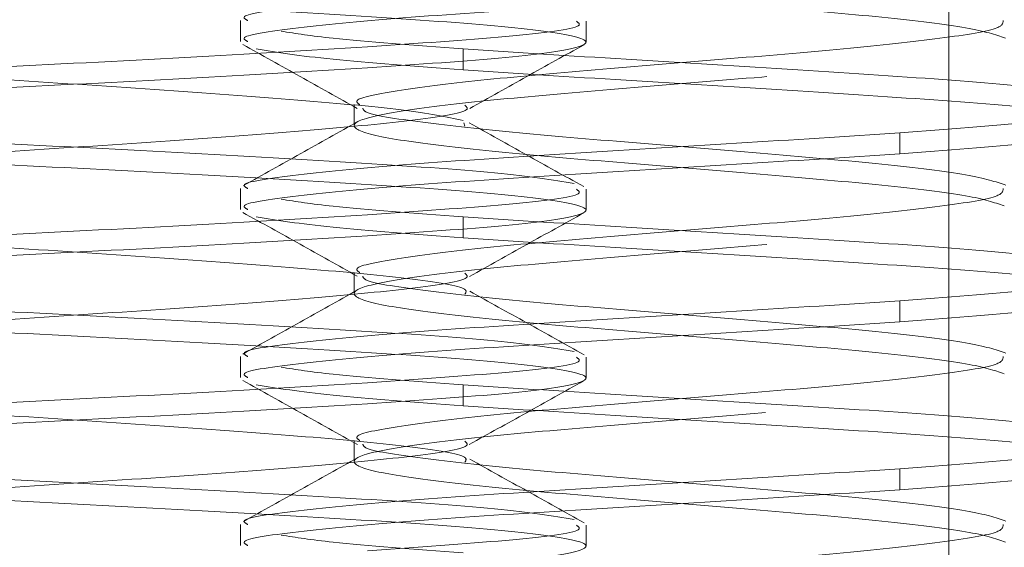
# Model space of a CAD drawing. Units: inches. Extents: x -0.3 to 21.2, y -0.2 to 16.5.
# Drawn here: x 8.5 to 8.6, y 10.1 to 10.1 of the extents above; entities that cross this region are included whole.
import ezdxf

# ---------------------------------------------------------------- set-up
doc = ezdxf.new("R2010")
doc.units = ezdxf.units.IN
doc.header["$LTSCALE"] = 2
doc.header["$MEASUREMENT"] = 0
doc.header["$PDSIZE"] = -1
doc.linetypes.add('HIDDEN', pattern=[0.07500000000000001, 0.05, -0.025])
doc.linetypes.add('PHANTOM', pattern=[0.49999999999999994, 0.25, -0.05, 0.05, -0.05, 0.05, -0.05])
doc.layers.add('DIMENSIONS', color=1, linetype='Continuous')
doc.layers.add('DRAWING', color=7, linetype='Continuous', lineweight=15)
doc.dimstyles.get("Standard").update_dxf_attribs({"dimtxt": 0.18, "dimasz": 0.18, "dimexe": 0.18, "dimexo": 0.0625, "dimgap": 0.09, "dimtad": 0, "dimtih": 1, "dimtoh": 1, "dimdec": 4, "dimzin": 0, "dimdsep": 46, "dimtxsty": 'Standard', "dimcen": 0.09, "dimadec": 0, "dimazin": 0, "dimtfac": 1, "dimtdec": 4, "dimtofl": 0, "dimtmove": 0, "dimatfit": 3, "dimfxl": 1, "dimtolj": 1, "dimtzin": 0, "dimarcsym": 0})

# ---------------------------------------------------------------- blocks, each defined once
blk = doc.blocks.new('*D11')
at = {"layer": 'Defpoints', "color": 0, "transparency": 16777216}
for p in [(8.730895404839615, 11.09697554897861), (3.965955793516483, 9.869203711209563), (8.730895404839615, 9.869203711209565)]:
    blk.add_point(p, dxfattribs=at)
at = {"layer": 'DIMENSIONS', "color": 0, "lineweight": -2, "transparency": 16777216}
for p, q in [((3.965955793516483, 9.931703711209563), (3.965955793516483, 11.2769755489786)), ((8.730895404839615, 9.931703711209565), (8.730895404839615, 11.2769755489786)), ((4.145955793516483, 11.09697554897861), (6.081126425065642, 11.09697554897861)), ((8.550895404839615, 11.09697554897861), (6.561126425065643, 11.09697554897861))]:
    blk.add_line(p, q, dxfattribs=at)
at = {"layer": 'DIMENSIONS', "color": 0, "transparency": 16777216}
for points in [[(4.145955793516483, 11.1269755489786), (4.145955793516483, 11.06697554897861), (3.965955793516483, 11.09697554897861)], [(8.550895404839615, 11.1269755489786), (8.550895404839615, 11.06697554897861), (8.730895404839615, 11.09697554897861)]]:
    blk.add_solid(points, dxfattribs=at)
at = {"layer": 'DIMENSIONS', "color": 0, "transparency": 16777216, "insert": (6.321126425065643, 11.09697554897861), "char_height": 0.15, "attachment_point": 5}
blk.add_mtext('\\A1;9.5', dxfattribs=at)
blk = doc.blocks.new('*D17')
at = {"layer": 'Defpoints', "color": 0, "transparency": 16777216}
for p in [(9.283425599178052, 15.0290230439528), (9.283425599178045, 12.6240230439528), (10.42769727966642, 12.6240230439528), (9.473425599178046, 4.125352751397283), (3.22342559917805, 4.062852751397283), (9.473425599178046, 3.336073741062901)]:
    blk.add_point(p, dxfattribs=at)
at = {"layer": 'DIMENSIONS', "color": 0, "lineweight": -2, "transparency": 16777216}
for p, q in [((9.345925599178052, 15.0290230439528), (10.60769727966642, 15.0290230439528)), ((10.42769727966642, 14.8490230439528), (10.42769727966642, 13.99152306590326)), ((10.42769727966642, 12.8040230439528), (10.42769727966642, 13.66152306590326)), ((9.345925599178045, 12.6240230439528), (10.60769727966642, 12.6240230439528)), ((9.473425599178046, 4.062852751397283), (9.473425599178046, 3.156073741062901)), ((3.22342559917805, 4.000352751397283), (3.22342559917805, 3.156073741062901)), ((3.40342559917805, 3.336073741062901), (6.055072421954685, 3.336073741062901)), ((9.293425599178047, 3.336073741062901), (6.635072421954685, 3.336073741062901))]:
    blk.add_line(p, q, dxfattribs=at)
at = {"layer": 'DIMENSIONS', "color": 0, "transparency": 16777216}
for points in [[(10.39769727966642, 14.8490230439528), (10.45769727966642, 14.8490230439528), (10.42769727966642, 15.0290230439528)], [(10.39769727966642, 12.8040230439528), (10.45769727966642, 12.8040230439528), (10.42769727966642, 12.6240230439528)], [(3.40342559917805, 3.3660737410629), (3.40342559917805, 3.306073741062901), (3.22342559917805, 3.336073741062901)], [(9.293425599178047, 3.3660737410629), (9.293425599178047, 3.306073741062901), (9.473425599178046, 3.336073741062901)]]:
    blk.add_solid(points, dxfattribs=at)
at = {"layer": 'DIMENSIONS', "color": 0, "transparency": 16777216, "char_height": 0.15, "attachment_point": 5}
for s, insert in [('\\A1;4.8', (10.42769727966641, 13.82652306590326)), ('\\A1;12.5', (6.345072421954685, 3.336073741062901))]:
    blk.add_mtext(s, dxfattribs=dict(at, insert=insert))

msp = doc.modelspace()

# ---------------------------------------------------------------- linework, layer by layer
at = {"layer": 'DRAWING', "linetype": 'PHANTOM', "lineweight": 0}
msp.add_line((8.554675599178047, 10.41834392123611), (8.554675599178047, 10.05180724053004), dxfattribs=at)
at = {"layer": 'DRAWING', "linetype": 'HIDDEN', "lineweight": 0}
for p, q in [((8.554675599178047, 10.41834392123611), (8.554675599178047, 10.05180724053004)), ((8.554675599178047, 10.41572924895368), (8.554675599178047, 10.05180724053004)), ((8.488788484159748, 10.13434957682722), (8.488788484159748, 10.13239645182722)), ((8.52092559917805, 10.13234420493018), (8.52092559917805, 10.13429732993018)), ((8.509478057722632, 10.12977804016461), (8.509478057722632, 10.13173116516461)), ((8.499359076475791, 10.12653707682722), (8.499359076475791, 10.12458395182722)), ((8.50965298946128, 10.12453059615309), (8.509562007037019, 10.12484475071462)), ((8.550098910596873, 10.12391866516461), (8.550098910596873, 10.12196554016461)), ((8.488788484159748, 10.11872457682722), (8.488788484159748, 10.11677145182722)), ((8.52092559917805, 10.11671920493018), (8.52092559917805, 10.11867232993018)), ((8.509478057722632, 10.11415304016461), (8.509478057722632, 10.11610616516462)), ((8.499359076475791, 10.11091207682722), (8.499359076475791, 10.10895895182722)), ((8.550098910596873, 10.10829366516461), (8.550098910596873, 10.10634054016461)), ((8.488788484159748, 10.10309957682722), (8.488788484159748, 10.10114645182722)), ((8.52092559917805, 10.10109420493018), (8.52092559917805, 10.10304732993018)), ((8.509478057722632, 10.09852804016461), (8.509478057722632, 10.10048116516461)), ((8.499359076475791, 10.09528707682721), (8.499359076475791, 10.09333395182721)), ((8.550098910596873, 10.09266866516462), (8.550098910596873, 10.09071554016461)), ((8.488788484159748, 10.08747457682721), (8.488788484159748, 10.08552145182721)), ((8.52092559917805, 10.08546920493018), (8.52092559917805, 10.08742232993018))]:
    msp.add_line(p, q, dxfattribs=at)
for points, knots in [([(8.55992996477476, 10.13272029557385), (8.558987883468014, 10.1330416271041), (8.557091438635858, 10.13368847946769), (8.548868666802342, 10.13466085266461), (8.538045450911056, 10.13563741516461), (8.525874146031747, 10.13661397766461), (8.514323159058904, 10.13759054016462), (8.505120086648702, 10.13856710266461), (8.499674322691718, 10.13954366516462), (8.498812633616154, 10.14052022766461), (8.502667101303437, 10.14149679016461), (8.510649629633754, 10.14247335266461), (8.521549206920668, 10.14344991516462), (8.533690736122274, 10.14442647766461), (8.545284464410315, 10.14540304016462), (8.554346347237406, 10.14637960266461), (8.55968005853012, 10.14725240655215), (8.559701839311003, 10.14779968960635), (8.559710665007877, 10.14802145182722)], [0, 0, 0, 0, 0.06300142125230972, 0.1268242124080135, 0.1906470035637686, 0.2544697947194953, 0.3182925858752093, 0.3821153770309597, 0.4459381681866581, 0.5097609593424123, 0.5735837504981104, 0.6374065416538751, 0.7012293328095968, 0.7650521239653326, 0.8288749151210757, 0.892697706276789, 0.9565204974325234, 0.9999999999999999, 0.9999999999999999, 0.9999999999999999, 0.9999999999999999]), ([(8.437197634442768, 10.13429423761906), (8.437089707813342, 10.13447440410297), (8.436786781727925, 10.13498009142021), (8.442508553131347, 10.13581129957078), (8.452950816525679, 10.13678786207078), (8.466780360332102, 10.13776442457078), (8.48152778100129, 10.13874098707078), (8.495146739625866, 10.13971754957078), (8.505132565266145, 10.14069411207078), (8.51030492968475, 10.1414884595536), (8.509807417760825, 10.14195728620309), (8.509655343742878, 10.14210059201924)], [0, 0, 0, 0, 0.0692383952882144, 0.1943368022958467, 0.3194352093034931, 0.4445336163111278, 0.5696320233187722, 0.6947304303264066, 0.8198288373340524, 0.9449272443417004, 1, 1, 1, 1]), ([(8.489471911865117, 10.13434957682722), (8.4892805410514, 10.13445333543968), (8.488488784541723, 10.13488261488548), (8.49352219959264, 10.13563741516461), (8.503937236795615, 10.13661397766461), (8.518666181987939, 10.13759054016462), (8.535193658103964, 10.13856710266461), (8.545130493099236, 10.13921814433128), (8.550098910596873, 10.13954366516462)], [0, 0, 0, 0, 0.05992886858627427, 0.247943094868999, 0.4359573211517485, 0.6239715474344615, 0.8119857737172306, 1, 1, 1, 1]), ([(8.500585295815746, 10.12995192398302), (8.505277419421212, 10.13027744501011), (8.514661663692088, 10.13092848686033), (8.521352666521338, 10.13190504957255), (8.521042550684065, 10.13288161207018), (8.513409349554045, 10.13385817457142), (8.499688984907586, 10.13483473706883), (8.482044095753892, 10.13581129947189), (8.4627917773538, 10.13678786173412), (8.451774527523959, 10.13743890323068), (8.446265902540361, 10.13776442398302)], [0, 0, 0, 0, 0.1250000783242288, 0.2500000783242227, 0.3750000783242279, 0.5000000783242282, 0.6250000783242293, 0.7500000783242347, 0.8750000376037004, 1, 1, 1, 1]), ([(8.489471911865117, 10.13239645182722), (8.4892805410514, 10.13250021043968), (8.488488784541715, 10.13292948988548), (8.49352219959264, 10.13368429016462), (8.503937236795608, 10.13466085266461), (8.518666181987939, 10.13563741516462), (8.535193658103964, 10.13661397766461), (8.545130493099236, 10.13726501933128), (8.550098910596873, 10.13759054016461)], [0, 0, 0, 0, 0.05992886858626096, 0.247943094869, 0.4359573211517654, 0.6239715474344665, 0.8119857737172329, 1, 1, 1, 1]), ([(8.499866303311627, 10.12653707682722), (8.499724242662225, 10.12664083543968), (8.499136496590872, 10.12707011488548), (8.502874601612604, 10.12782491516462), (8.510594030081727, 10.12880147766461), (8.52156410481961, 10.12977804016461), (8.533686744078523, 10.13075460266461), (8.545285534686371, 10.13173116516461), (8.554346058176954, 10.13270772766461), (8.559680104649786, 10.13358053155215), (8.55970185261009, 10.13412781460635), (8.559710665007877, 10.13434957682722)], [0, 0, 0, 0, 0.03984330718684728, 0.1648433071867676, 0.2898433071868153, 0.4148433071867852, 0.5398433071867655, 0.6648433071867891, 0.7898433071867365, 0.9148433071867313, 1, 1, 1, 1]), ([(8.500585295815746, 10.13190504898302), (8.505198635057326, 10.13223057001007), (8.514425310649798, 10.1328816118602), (8.520853937453232, 10.1336790388579), (8.520219139130575, 10.13415094481053), (8.520022224834634, 10.13429732993018)], [0, 0, 0, 0, 0.4082142204952121, 0.8164281852060393, 1, 1, 1, 1]), ([(8.509478057722632, 10.13173116516461), (8.504960434863264, 10.13205668599795), (8.49737888317442, 10.13260298060919), (8.49393555331011, 10.13314927522044), (8.492544002071838, 10.13337004899835)], [0, 0, 0, 0, 0.5958704820308225, 1, 1, 1, 1]), ([(8.488988728436297, 10.1321397740718), (8.490766366666193, 10.13114797085398), (8.49431832285665, 10.12916621690651), (8.497869247346806, 10.12717922687775), (8.49964304993943, 10.12618666055472)], [0, 0, 0, 0, 0.5004673860185305, 1, 1, 1, 1]), ([(8.559810270585686, 10.11712641240081), (8.5588942325805, 10.11743737165541), (8.557019260404985, 10.11807385174335), (8.54886442431497, 10.11903585266461), (8.538046587682118, 10.12001241516461), (8.525873841434858, 10.12098897766461), (8.514323240675395, 10.12196554016462), (8.505120064779625, 10.12294210266461), (8.49967432855152, 10.12391866516462), (8.498812632046025, 10.12489522766461), (8.50266710172415, 10.12587179016462), (8.510649629521026, 10.12684835266461), (8.521549206950873, 10.12782491516462), (8.533690736114181, 10.12880147766461), (8.54528446441249, 10.12977804016461), (8.554346347236823, 10.13075460266461), (8.559680058530219, 10.13162740655215), (8.559701839311032, 10.13217468960635), (8.559710665007877, 10.13239645182722)], [0, 0, 0, 0, 0.06109203373714295, 0.1250448810566249, 0.1889977283761544, 0.2529505756956574, 0.3169034230151473, 0.3808562703346742, 0.4448091176541489, 0.5087619649736793, 0.5727148122931537, 0.6366676596126931, 0.7006205069321925, 0.7645733542516977, 0.8285262015712246, 0.8924790488907128, 0.9564318962102255, 0.9999999999999999, 0.9999999999999999, 0.9999999999999999, 0.9999999999999999]), ([(8.51010003920689, 10.1261867392916), (8.511870431803615, 10.12717437693282), (8.515413208974266, 10.12915076346691), (8.51895732042344, 10.13112403457752), (8.520730372511736, 10.1321112248828)], [0, 0, 0, 0, 0.4997188678391535, 1, 1, 1, 1]), ([(8.446265902540361, 10.12409254898302), (8.441573778934895, 10.12441807001011), (8.432189534664012, 10.12506911186033), (8.425498531834762, 10.12604567457255), (8.425808647672042, 10.12702223707018), (8.433441848802055, 10.12799879957142), (8.447162213448514, 10.12897536206883), (8.464807102602208, 10.12995192447189), (8.4840594210023, 10.13092848673412), (8.495076670832148, 10.13157952823068), (8.500585295815746, 10.13190504898302)], [0, 0, 0, 0, 0.1250000783242296, 0.2500000783242289, 0.3750000783242303, 0.5000000783242254, 0.6250000783242289, 0.7500000783242394, 0.8750000376037014, 1, 1, 1, 1]), ([(8.426828973521467, 10.12453170493018), (8.426691797513662, 10.1247108406437), (8.426305348775728, 10.12521549719052), (8.433656055079695, 10.1260456745713), (8.447104836766385, 10.12702223706886), (8.464822403045197, 10.12799879947188), (8.48405559589196, 10.12897536173412), (8.495075395795354, 10.12962640323068), (8.500585295815746, 10.12995192398302)], [0, 0, 0, 0, 0.0991486022530005, 0.279318904381117, 0.459489206509236, 0.6396595086373764, 0.8198297520724399, 1, 1, 1, 1]), ([(8.567032966247666, 10.12555754899835), (8.56655587636154, 10.12566229605377), (8.564596141481914, 10.12609256394253), (8.555303329707975, 10.12684835266461), (8.541000493482478, 10.12782491516462), (8.52436088342781, 10.12880147766461), (8.51443899962436, 10.12945251933128), (8.509478057722632, 10.12977804016461)], [0, 0, 0, 0, 0.07445606539274659, 0.3058420490445307, 0.537228032696401, 0.7686140163482362, 1, 1, 1, 1]), ([(8.437198546876516, 10.1186723881751), (8.437091816672776, 10.11885150447366), (8.436791118052177, 10.11935614160556), (8.442509510571881, 10.12018629957078), (8.452950558601195, 10.12116286207078), (8.466780434589495, 10.12213942457078), (8.481527741896187, 10.12311598707078), (8.495146821788893, 10.12409254957078), (8.505132275719134, 10.12506911207078), (8.510304011719114, 10.12586319251414), (8.509807229992688, 10.12633175212416), (8.50965557575509, 10.12647479090085)], [0, 0, 0, 0, 0.0688696693269072, 0.194031434788902, 0.3191932002509035, 0.4443549657129028, 0.5695167311749091, 0.6946784966369007, 0.819840262098905, 0.9450020275609139, 1, 1, 1, 1]), ([(8.559978308576206, 10.11903585266461), (8.55902566149144, 10.11936137349795), (8.557120367321907, 10.12001241516461), (8.54887136358952, 10.12098897766461), (8.538041161477864, 10.12196554016462), (8.525888606977311, 10.12294210266461), (8.514269604709824, 10.12391866516461), (8.50531984309945, 10.12489522766461), (8.50033739880594, 10.12565655992113), (8.500190913457189, 10.12609237134431), (8.500153842479563, 10.12620266193415)], [0, 0, 0, 0, 0.1362618235358651, 0.2725236470716068, 0.4087854706074493, 0.5450472941432356, 0.6813091176789945, 0.8175709412148314, 0.9538327647505572, 1, 1, 1, 1]), ([(8.499703048276082, 10.12495884520512), (8.497932715087892, 10.12396728364021), (8.494389383663204, 10.12198266781993), (8.490840357102371, 10.12000251627962), (8.489064509156059, 10.11901169584308)], [0, 0, 0, 0, 0.4996239346543117, 1, 1, 1, 1]), ([(8.52069753678547, 10.11890944888176), (8.518923204714099, 10.11989765769403), (8.515376649032419, 10.12187290101764), (8.51183206352546, 10.12385174966274), (8.510060824416868, 10.12484058576312)], [0, 0, 0, 0, 0.5002972547524386, 1, 1, 1, 1]), ([(8.51982203646861, 10.11920973707078), (8.517793483407957, 10.11953525790427), (8.51373637728667, 10.12018629957126), (8.499601388192545, 10.12116286206887), (8.482067454869387, 10.12213942447188), (8.462785937575553, 10.12311598673412), (8.451772580931191, 10.12376702823068), (8.446265902540361, 10.12409254898302)], [0, 0, 0, 0, 0.2000000250637572, 0.4000000501275157, 0.600000075191281, 0.8000000351021747, 1, 1, 1, 1]), ([(8.489471911865117, 10.11872457682722), (8.4892805410514, 10.11882833543968), (8.488488784541715, 10.11925761488548), (8.49352219959264, 10.12001241516461), (8.503937236795608, 10.12098897766461), (8.518666181987946, 10.12196554016462), (8.535193658103964, 10.12294210266461), (8.545130493099236, 10.12359314433128), (8.550098910596873, 10.12391866516461)], [0, 0, 0, 0, 0.05992886858626095, 0.247943094869, 0.4359573211517654, 0.6239715474344661, 0.8119857737172329, 1, 1, 1, 1]), ([(8.550098910596873, 10.12196554016461), (8.554409551887247, 10.12229106099795), (8.563030834468002, 10.12294210266461), (8.57003931784449, 10.12381490655215), (8.570086100041024, 10.12436218960635), (8.57010505645438, 10.12458395182722)], [0, 0, 0, 0, 0.372959880200384, 0.7459197604009262, 1, 1, 1, 1]), ([(8.500585295815746, 10.11432692398302), (8.505277419421212, 10.11465244501011), (8.514661663692088, 10.11530348686033), (8.521352666521338, 10.11628004957255), (8.521042550684065, 10.11725661207018), (8.513409349554045, 10.11823317457142), (8.499688984907586, 10.11920973706883), (8.482044095753892, 10.12018629947189), (8.4627917773538, 10.12116286173412), (8.451774527523959, 10.12181390323068), (8.446265902540361, 10.12213942398302)], [0, 0, 0, 0, 0.125000078324231, 0.250000078324223, 0.3750000783242297, 0.5000000783242284, 0.6250000783242295, 0.7500000783242349, 0.8750000376037024, 1, 1, 1, 1]), ([(8.489471911865117, 10.11677145182722), (8.4892805410514, 10.11687521043968), (8.488488784541723, 10.11730448988548), (8.493522199592633, 10.11805929016461), (8.503937236795608, 10.11903585266461), (8.518666181987939, 10.12001241516462), (8.535193658103964, 10.12098897766461), (8.545130493099236, 10.12164001933128), (8.550098910596873, 10.12196554016461)], [0, 0, 0, 0, 0.05992886858627205, 0.2479430948689958, 0.4359573211517656, 0.6239715474344641, 0.8119857737172321, 1, 1, 1, 1]), ([(8.499866303311627, 10.11091207682722), (8.499724242662225, 10.11101583543968), (8.499136496590872, 10.11144511488548), (8.502874601612604, 10.11219991516462), (8.510594030081727, 10.11317647766461), (8.521564104819618, 10.11415304016462), (8.533686744078523, 10.11512960266461), (8.545285534686371, 10.11610616516461), (8.55434605817696, 10.11708272766461), (8.559680104649786, 10.11795553155215), (8.55970185261009, 10.11850281460635), (8.559710665007877, 10.11872457682722)], [0, 0, 0, 0, 0.0398433071868476, 0.1648433071867685, 0.2898433071868194, 0.4148433071867859, 0.5398433071867695, 0.6648433071867905, 0.7898433071867412, 0.9148433071867328, 1, 1, 1, 1]), ([(8.500585295815746, 10.11628004898302), (8.505198635057326, 10.11660557001007), (8.514425310649798, 10.11725661186021), (8.520853937453232, 10.1180540388579), (8.520219139130575, 10.11852594481053), (8.520022224834634, 10.11867232993018)], [0, 0, 0, 0, 0.4082142204952073, 0.8164281852060428, 1, 1, 1, 1]), ([(8.509478057722632, 10.11610616516462), (8.504960434863264, 10.11643168599795), (8.49737888317442, 10.11697798060919), (8.49393555331011, 10.11752427522044), (8.492544002071838, 10.11774504899835)], [0, 0, 0, 0, 0.5958704820308331, 0.9999999999999999, 0.9999999999999999, 0.9999999999999999, 0.9999999999999999]), ([(8.488983747823298, 10.11651785538669), (8.490760349146534, 10.11552661738681), (8.494310482435523, 10.11354585390618), (8.497859173086994, 10.1115602481262), (8.499631984357627, 10.11056830358905)], [0, 0, 0, 0, 0.5004322876377041, 1, 1, 1, 1]), ([(8.559817638404311, 10.1014994969934), (8.558899993298326, 10.10181109471714), (8.55702369998395, 10.10244821327421), (8.548864689745756, 10.10341085266461), (8.538046516560158, 10.10438741516462), (8.525873860491927, 10.10536397766461), (8.514323235569066, 10.10634054016462), (8.50512006614786, 10.10731710266461), (8.499674328184895, 10.10829366516462), (8.498812632144265, 10.10927022766461), (8.502667101697824, 10.11024679016462), (8.510649629528075, 10.11122335266461), (8.52154920694899, 10.11219991516461), (8.533690736114686, 10.11317647766461), (8.545284464412354, 10.11415304016461), (8.554346347236859, 10.11512960266461), (8.559680058530212, 10.11600240655215), (8.559701839311032, 10.11654968960635), (8.559710665007877, 10.11677145182722)], [0, 0, 0, 0, 0.06120979150292633, 0.1251546178611572, 0.1890994442194356, 0.2530442705776874, 0.3169890969359265, 0.3809339232942019, 0.4448787496524256, 0.5088235760107049, 0.5727684023689282, 0.6367132287272181, 0.700658055085465, 0.7646028814437205, 0.8285477078019949, 0.8924925341602333, 0.9564373605184927, 1, 1, 1, 1]), ([(8.446265902540361, 10.10846754898302), (8.441573778934895, 10.10879307001011), (8.432189534664012, 10.10944411186033), (8.425498531834762, 10.11042067457255), (8.425808647672042, 10.11139723707018), (8.433441848802055, 10.11237379957142), (8.447162213448514, 10.11335036206883), (8.464807102602208, 10.11432692447189), (8.4840594210023, 10.11530348673412), (8.495076670832148, 10.11595452823068), (8.500585295815746, 10.11628004898302)], [0, 0, 0, 0, 0.1250000783242318, 0.2500000783242291, 0.3750000783242276, 0.5000000783242254, 0.6250000783242251, 0.7500000783242396, 0.8750000376036996, 1, 1, 1, 1]), ([(8.509653438823676, 10.10890404454301), (8.509761180067613, 10.10908406705227), (8.510063741501845, 10.10958961039486), (8.504343157752345, 10.11042067457078), (8.493898050186793, 10.11139723707078), (8.480079652070934, 10.11237379957078), (8.465290492810709, 10.11335036207078), (8.451827342859708, 10.11432692457078), (8.441260021116179, 10.11530348707078), (8.438467571075016, 10.11595452873745), (8.437071346054438, 10.11628004957078)], [0, 0, 0, 0, 0.07321951730416099, 0.205616729117849, 0.3380139409315346, 0.4704111527452232, 0.6028083645589151, 0.7352055763726113, 0.8676027881863096, 1, 1, 1, 1]), ([(8.57043215571803, 10.1111944203358), (8.570444141839758, 10.1112040644454), (8.570860699507612, 10.11153922938834), (8.565873018576752, 10.11219991516462), (8.555688414599814, 10.11317647766461), (8.540897804177987, 10.11415304016461), (8.524386555753935, 10.11512960266461), (8.514447557066404, 10.11578064433128), (8.509478057722632, 10.11610616516462)], [0, 0, 0, 0, 0.005890438086923105, 0.2047123504695552, 0.4035342628521414, 0.6023561752348016, 0.8011780876174317, 1, 1, 1, 1]), ([(8.510088960709226, 10.11055564097577), (8.511858181641756, 10.11154268895107), (8.515398416376243, 10.11351778514313), (8.518941008489811, 10.11549007875822), (8.520713201578232, 10.11647672497685)], [0, 0, 0, 0, 0.4997467866444899, 1, 1, 1, 1]), ([(8.426828973521467, 10.10890670493018), (8.426691797513662, 10.1090858406437), (8.426305348775728, 10.10959049719051), (8.433656055079695, 10.1104206745713), (8.447104836766385, 10.11139723706886), (8.464822403045197, 10.11237379947188), (8.48405559589196, 10.11335036173412), (8.495075395795354, 10.11400140323068), (8.500585295815746, 10.11432692398302)], [0, 0, 0, 0, 0.09914860225300165, 0.2793189043811163, 0.4594892065092355, 0.6396595086373759, 0.8198297520724397, 1, 1, 1, 1]), ([(8.567032966247666, 10.10993254899835), (8.56655587636154, 10.11003729605377), (8.564596141481914, 10.11046756394253), (8.555303329707975, 10.11122335266461), (8.541000493482478, 10.11219991516461), (8.52436088342781, 10.11317647766461), (8.51443899962436, 10.11382751933128), (8.509478057722632, 10.11415304016461)], [0, 0, 0, 0, 0.07445606539274659, 0.3058420490445309, 0.5372280326964014, 0.7686140163482368, 1, 1, 1, 1]), ([(8.437198008661994, 10.10304552976617), (8.437090573184157, 10.10322526553438), (8.436788560485418, 10.10373052213591), (8.442508946305807, 10.10456129957078), (8.452950707120294, 10.10553786207078), (8.466780404779172, 10.10651442457078), (8.481527712618373, 10.10749098707078), (8.495146968710458, 10.10846754957078), (8.505131717310668, 10.10944411207078), (8.51030223428507, 10.11023767531078), (8.509806867208212, 10.11070571771744), (8.509656025117486, 10.11084823929078)], [0, 0, 0, 0, 0.06910513622275254, 0.1942619803832267, 0.319418824543709, 0.4445756687041893, 0.5697325128646763, 0.6948893570251488, 0.820046201185635, 0.9452030453461235, 1, 1, 1, 1]), ([(8.559978308576206, 10.10341085266461), (8.559025662448349, 10.10373637349795), (8.557120370192642, 10.10438741516461), (8.54887135210658, 10.10536397766461), (8.538041204538892, 10.10634054016461), (8.525888446216157, 10.10731710266461), (8.51427020469341, 10.10829366516462), (8.505317603926258, 10.10927022766461), (8.500329155191793, 10.11003374328074), (8.500185181867792, 10.11047173806354), (8.500148210540729, 10.110584212013)], [0, 0, 0, 0, 0.1361374012610179, 0.2722748025219126, 0.4084122037829085, 0.5445496050438473, 0.6806870063047592, 0.8168244075657489, 0.9529618088266278, 1, 1, 1, 1]), ([(8.550098910596873, 10.10829366516461), (8.554409551887247, 10.10861918599795), (8.563030834468002, 10.10927022766461), (8.57003931784449, 10.11014303155215), (8.570086100041024, 10.11069031460635), (8.57010505645438, 10.11091207682722)], [0, 0, 0, 0, 0.3729598802003837, 0.7459197604009257, 1, 1, 1, 1]), ([(8.499633559729418, 10.1092928060328), (8.49785988994067, 10.10829983209835), (8.494309384210766, 10.10631211168599), (8.490757991317594, 10.10432971517125), (8.488980711399243, 10.10333763301593)], [0, 0, 0, 0, 0.4995541265608068, 1, 1, 1, 1]), ([(8.520737095045241, 10.1032618746655), (8.518962945719764, 10.10425020117511), (8.515416801339157, 10.10622565411356), (8.51187116262868, 10.10820479848668), (8.51009942025501, 10.10919376951159)], [0, 0, 0, 0, 0.5003037482560034, 1, 1, 1, 1]), ([(8.51982203646861, 10.10358473707078), (8.517793483407957, 10.10391025790427), (8.51373637728667, 10.10456129957126), (8.499601388192545, 10.10553786206888), (8.482067454869387, 10.10651442447187), (8.462785937575553, 10.10749098673412), (8.451772580931191, 10.10814202823068), (8.446265902540361, 10.10846754898302)], [0, 0, 0, 0, 0.2000000250637552, 0.4000000501275142, 0.60000007519128, 0.8000000351021772, 1, 1, 1, 1]), ([(8.489471911865117, 10.10309957682722), (8.4892805410514, 10.10320333543968), (8.488488784541723, 10.10363261488548), (8.49352219959264, 10.10438741516462), (8.503937236795608, 10.10536397766461), (8.518666181987939, 10.10634054016461), (8.535193658103964, 10.10731710266461), (8.545130493099236, 10.10796814433128), (8.550098910596873, 10.10829366516461)], [0, 0, 0, 0, 0.05992886858627205, 0.2479430948689956, 0.4359573211517656, 0.6239715474344643, 0.8119857737172318, 1, 1, 1, 1]), ([(8.550098910596873, 10.10634054016461), (8.554409551887247, 10.10666606099795), (8.563030834468002, 10.10731710266461), (8.570039317844497, 10.10818990655215), (8.570086100041024, 10.10873718960635), (8.57010505645438, 10.10895895182722)], [0, 0, 0, 0, 0.3729598802003847, 0.7459197604009233, 1, 1, 1, 1]), ([(8.500585295815746, 10.09870192398302), (8.505277419421212, 10.09902744501011), (8.514661663692088, 10.09967848686033), (8.521352666521338, 10.10065504957255), (8.521042550684058, 10.10163161207018), (8.513409349554045, 10.10260817457142), (8.499688984907586, 10.10358473706883), (8.482044095753892, 10.10456129947189), (8.4627917773538, 10.10553786173412), (8.451774527523959, 10.10618890323068), (8.446265902540361, 10.10651442398302)], [0, 0, 0, 0, 0.125000078324231, 0.250000078324223, 0.3750000783242314, 0.5000000783242281, 0.6250000783242312, 0.7500000783242348, 0.8750000376037022, 0.9999999999999999, 0.9999999999999999, 0.9999999999999999, 0.9999999999999999]), ([(8.489471911865117, 10.10114645182722), (8.4892805410514, 10.10125021043968), (8.488488784541723, 10.10167948988548), (8.49352219959264, 10.10243429016462), (8.503937236795608, 10.10341085266461), (8.518666181987939, 10.10438741516462), (8.535193658103964, 10.10536397766461), (8.545130493099236, 10.10601501933128), (8.550098910596873, 10.10634054016461)], [0, 0, 0, 0, 0.05992886858627186, 0.2479430948689956, 0.4359573211517653, 0.6239715474344638, 0.8119857737172318, 1, 1, 1, 1]), ([(8.499866303311627, 10.09528707682721), (8.499724242662225, 10.09539083543967), (8.499136496590872, 10.09582011488546), (8.502874601612604, 10.09657491516463), (8.510594030081727, 10.09755147766459), (8.52156410481961, 10.09852804016463), (8.533686744078523, 10.09950460266459), (8.545285534686371, 10.10048116516462), (8.55434605817696, 10.10145772766461), (8.559680104649786, 10.10233053155215), (8.55970185261009, 10.10287781460635), (8.559710665007877, 10.10309957682722)], [0, 0, 0, 0, 0.03984330718684353, 0.1648433071867744, 0.2898433071868128, 0.41484330718679, 0.5398433071867643, 0.6648433071867926, 0.789843307186745, 0.9148433071867332, 0.9999999999999999, 0.9999999999999999, 0.9999999999999999, 0.9999999999999999]), ([(8.500585295815746, 10.10065504898302), (8.505198635057326, 10.10098057001007), (8.514425310649798, 10.1016316118602), (8.520853937453232, 10.1024290388579), (8.520219139130575, 10.10290094481053), (8.520022224834634, 10.10304732993018)], [0, 0, 0, 0, 0.4082142204952129, 0.8164281852060412, 0.9999999999999999, 0.9999999999999999, 0.9999999999999999, 0.9999999999999999]), ([(8.509478057722632, 10.10048116516461), (8.504960434863264, 10.10080668599795), (8.49737888317442, 10.10135298060919), (8.49393555331011, 10.10189927522044), (8.492544002071838, 10.10212004899835)], [0, 0, 0, 0, 0.5958704820308328, 1, 1, 1, 1]), ([(8.559940462669829, 10.08584256644231), (8.558996103693055, 10.08616480768308), (8.55709777457777, 10.0868125697572), (8.54886903194533, 10.08778585266459), (8.538045353071283, 10.08876241516463), (8.525874172247832, 10.08973897766459), (8.514323152034322, 10.09071554016463), (8.50512008853093, 10.09169210266459), (8.499674322187374, 10.09266866516463), (8.498812633751292, 10.09364522766459), (8.502667101267221, 10.09462179016463), (8.51064962964346, 10.09559835266459), (8.521549206918067, 10.09657491516463), (8.53369073612297, 10.09755147766459), (8.54528446441013, 10.09852804016463), (8.554346347237455, 10.09950460266459), (8.559680058530112, 10.10037740655215), (8.559701839311003, 10.10092468960635), (8.559710665007877, 10.10114645182722)], [0, 0, 0, 0, 0.06316851557453718, 0.1269799252550966, 0.190791334935715, 0.254602744616295, 0.318414154296874, 0.382225563977478, 0.4460369736580415, 0.5098483833386493, 0.5736597930192127, 0.6374712026998308, 0.7012826123804174, 0.7650940220610027, 0.8289054317416156, 0.8927168414221842, 0.9565282511027823, 1, 1, 1, 1]), ([(8.446265902540361, 10.09284254898302), (8.441573778934895, 10.09316807001011), (8.432189534664012, 10.09381911186033), (8.425498531834762, 10.09479567457255), (8.425808647672042, 10.09577223707018), (8.433441848802055, 10.09674879957142), (8.447162213448514, 10.09772536206883), (8.464807102602208, 10.09870192447189), (8.4840594210023, 10.09967848673412), (8.495076670832148, 10.10032952823068), (8.500585295815746, 10.10065504898302)], [0, 0, 0, 0, 0.1250000783242328, 0.2500000783242289, 0.3750000783242289, 0.5000000783242254, 0.6250000783242251, 0.7500000783242395, 0.8750000376036997, 1, 1, 1, 1]), ([(8.509652616558313, 10.09328188375529), (8.509759280097256, 10.09346095986045), (8.510059834407123, 10.09396555679895), (8.5043422950624, 10.09479567457078), (8.493898281343455, 10.09577223707078), (8.480079590134224, 10.09674879957078), (8.465290509400901, 10.09772536207078), (8.451827338435656, 10.09870192457078), (8.441260022222188, 10.09967848707078), (8.438467571443688, 10.10032952873745), (8.437071346054438, 10.10065504957078)], [0, 0, 0, 0, 0.07286263851055609, 0.2053108330090435, 0.3377590275075306, 0.4702072220060198, 0.6026554165045127, 0.7351036110030096, 0.8675518055015098, 1, 1, 1, 1]), ([(8.488997624292423, 10.10088436629201), (8.490774198735863, 10.09989326880737), (8.494324331885586, 10.09791275622723), (8.49787222695084, 10.09592749040413), (8.499644667565484, 10.09493570070601)], [0, 0, 0, 0, 0.5004247357821996, 1, 1, 1, 1]), ([(8.570445337815492, 10.09558079877672), (8.570452419952737, 10.09558665007268), (8.570853497408464, 10.09591802220198), (8.565863201967666, 10.09657491516463), (8.555691044048672, 10.09755147766459), (8.540897102991622, 10.09852804016463), (8.524386731050527, 10.09950460266459), (8.514447615498597, 10.10015564433127), (8.509478057722632, 10.10048116516461)], [0, 0, 0, 0, 0.003582158250384527, 0.2028657266003518, 0.402149294950215, 0.6014328633001891, 0.800716431650114, 1, 1, 1, 1]), ([(8.510057516000835, 10.09491401727334), (8.511827937895895, 10.09590182078256), (8.515370847027498, 10.09787858015433), (8.51891621053916, 10.09985211481259), (8.520689925681125, 10.10083945737846)], [0, 0, 0, 0, 0.4997085246328594, 1, 1, 1, 1]), ([(8.426828973521467, 10.09328170493018), (8.426691797513662, 10.0934608406437), (8.426305348775728, 10.09396549719052), (8.433656055079695, 10.0947956745713), (8.447104836766385, 10.09577223706886), (8.464822403045197, 10.09674879947188), (8.48405559589196, 10.09772536173412), (8.495075395795354, 10.09837640323068), (8.500585295815746, 10.09870192398302)], [0, 0, 0, 0, 0.09914860225300298, 0.2793189043811157, 0.459489206509238, 0.6396595086373755, 0.8198297520724395, 1, 1, 1, 1]), ([(8.567032966247666, 10.09430754899835), (8.56655587636154, 10.09441229605377), (8.564596141481914, 10.09484256394253), (8.555303329707968, 10.09559835266459), (8.541000493482478, 10.09657491516463), (8.52436088342781, 10.09755147766459), (8.51443899962436, 10.09820251933127), (8.509478057722632, 10.09852804016461)], [0, 0, 0, 0, 0.07445606539277319, 0.305842049044521, 0.5372280326963953, 0.7686140163482218, 1, 1, 1, 1]), ([(8.437197987886094, 10.08742045802878), (8.437090525203203, 10.08760021770945), (8.43678846191824, 10.08810549822345), (8.442508923090038, 10.08893629957078), (8.452950718232003, 10.08991286207078), (8.466780383548127, 10.09088942457078), (8.481527786430867, 10.09186598707078), (8.495146694691542, 10.09284254957078), (8.505132739573845, 10.09381911207078), (8.510305487392728, 10.09461362171487), (8.509807531978993, 10.09508261052563), (8.509655202852116, 10.09522607850305)], [0, 0, 0, 0, 0.06908855532717657, 0.1941987247517624, 0.3193088941763599, 0.4444190636009505, 0.5695292330255506, 0.694639402450136, 0.8197495718747352, 0.9448597412993366, 0.9999999999999999, 0.9999999999999999, 0.9999999999999999, 0.9999999999999999]), ([(8.559978308576206, 10.0877858526646), (8.559025661281254, 10.08811137349794), (8.55712036669135, 10.08876241516462), (8.548871366111747, 10.08973897766459), (8.538041152019503, 10.09071554016463), (8.525888642288535, 10.09169210266459), (8.514269472923296, 10.09266866516463), (8.505320334934332, 10.09364522766459), (8.500339194690305, 10.09440608357994), (8.500192160817086, 10.09484141866192), (8.500155071193525, 10.09495123291057)], [0, 0, 0, 0, 0.1362889988358705, 0.2725779976715926, 0.4088669965074406, 0.5451559953432072, 0.6814449941789711, 0.8177339930147889, 0.9540229918505201, 1, 1, 1, 1]), ([(8.550098910596873, 10.09266866516462), (8.554409551887247, 10.09299418599794), (8.563030834468002, 10.09364522766459), (8.57003931784449, 10.09451803155216), (8.570086100041024, 10.09506531460635), (8.57010505645438, 10.09528707682721)], [0, 0, 0, 0, 0.3729598802003715, 0.7459197604009334, 1, 1, 1, 1]), ([(8.49971524603535, 10.09371560634714), (8.497938873413318, 10.09272072160658), (8.494382202744198, 10.09072875363092), (8.490823638270172, 10.08874335908774), (8.48904239227555, 10.08774956619637)], [0, 0, 0, 0, 0.499448160172984, 1, 1, 1, 1]), ([(8.519822036468604, 10.08795973707078), (8.517793483407957, 10.08828525790427), (8.51373637728667, 10.08893629957126), (8.499601388192545, 10.08991286206888), (8.482067454869387, 10.09088942447187), (8.462785937575553, 10.09186598673412), (8.451772580931191, 10.09251702823068), (8.446265902540361, 10.09284254898302)], [0, 0, 0, 0, 0.2000000250637525, 0.4000000501275152, 0.6000000751912786, 0.8000000351021763, 1, 1, 1, 1]), ([(8.52073350263511, 10.08763901570314), (8.51896209815007, 10.08862572553071), (8.515420884822205, 10.09059825637932), (8.51188176677207, 10.0925735210329), (8.510113005096052, 10.09356070834051)], [0, 0, 0, 0, 0.5002252959740936, 1, 1, 1, 1]), ([(8.550098910596873, 10.09071554016461), (8.554409551887247, 10.09104106099794), (8.563030834468002, 10.09169210266459), (8.57003931784449, 10.09256490655216), (8.570086100041024, 10.09311218960634), (8.570105056454388, 10.09333395182721)], [0, 0, 0, 0, 0.3729598802003695, 0.7459197604009346, 1, 1, 1, 1]), ([(8.489471911865117, 10.08747457682721), (8.4892805410514, 10.08757833543967), (8.488488784541715, 10.08800761488546), (8.493522199592633, 10.08876241516463), (8.503937236795615, 10.08973897766459), (8.518666181987939, 10.09071554016463), (8.535193658103964, 10.09169210266459), (8.545130493099236, 10.09234314433127), (8.550098910596873, 10.09266866516462)], [0, 0, 0, 0, 0.05992886858626874, 0.2479430948690007, 0.4359573211517598, 0.6239715474344666, 0.8119857737172237, 1, 1, 1, 1]), ([(8.500585295815746, 10.08307692398302), (8.505277419421212, 10.08340244501011), (8.514661663692088, 10.08405348686033), (8.521352666521338, 10.08503004957255), (8.521042550684065, 10.08600661207018), (8.513409349554045, 10.08698317457142), (8.499688984907586, 10.08795973706883), (8.482044095753892, 10.08893629947189), (8.4627917773538, 10.08991286173412), (8.451774527523959, 10.09056390323068), (8.446265902540361, 10.09088942398302)], [0, 0, 0, 0, 0.1250000783242311, 0.2500000783242231, 0.3750000783242315, 0.5000000783242282, 0.6250000783242332, 0.7500000783242347, 0.8750000376037039, 1, 1, 1, 1]), ([(8.489471911865117, 10.08552145182721), (8.4892805410514, 10.08562521043967), (8.488488784541723, 10.08605448988546), (8.493522199592633, 10.08680929016463), (8.503937236795615, 10.08778585266459), (8.518666181987939, 10.08876241516463), (8.535193658103964, 10.08973897766459), (8.545130493099236, 10.09039001933128), (8.550098910596873, 10.09071554016461)], [0, 0, 0, 0, 0.05992886858626855, 0.2479430948690003, 0.4359573211517597, 0.6239715474344666, 0.8119857737172237, 1, 1, 1, 1]), ([(8.499866303311627, 10.07966207682721), (8.499724242662225, 10.07976583543967), (8.499136496590872, 10.08019511488546), (8.502874601612604, 10.08094991516463), (8.510594030081727, 10.08192647766459), (8.52156410481961, 10.08290304016463), (8.533686744078523, 10.08387960266459), (8.545285534686364, 10.08485616516463), (8.554346058176954, 10.08583272766459), (8.559680104649786, 10.08670553155216), (8.55970185261009, 10.08725281460634), (8.559710665007877, 10.08747457682721)], [0, 0, 0, 0, 0.03984330718684385, 0.1648433071867758, 0.2898433071868157, 0.4148433071867938, 0.539843307186766, 0.6648433071867984, 0.7898433071867377, 0.9148433071867403, 1, 1, 1, 1]), ([(8.500585295815746, 10.08503004898302), (8.505198635057326, 10.08535557001007), (8.514425310649798, 10.0860066118602), (8.520853937453232, 10.0868040388579), (8.520219139130575, 10.08727594481053), (8.520022224834634, 10.08742232993018)], [0, 0, 0, 0, 0.4082142204952121, 0.8164281852060392, 1, 1, 1, 1]), ([(8.509478057722632, 10.08485616516461), (8.504960434863264, 10.08518168599794), (8.49737888317442, 10.08572798060917), (8.49393555331011, 10.08627427522043), (8.492544002071838, 10.08649504899835)], [0, 0, 0, 0, 0.5958704820308092, 1, 1, 1, 1]), ([(8.559859291902775, 10.07023866835822), (8.558932571114134, 10.07055387562702), (8.557048807283493, 10.07119460372917), (8.54886617966639, 10.07216085266459), (8.538046117337124, 10.07313741516463), (8.525873967463411, 10.07411397766459), (8.514323206906141, 10.07509054016463), (8.505120073828067, 10.07606710266459), (8.499674326126993, 10.07704366516463), (8.498812632695675, 10.07802022766459), (8.502667101550074, 10.07899679016463), (8.510649629567666, 10.07997335266459), (8.521549206938374, 10.08094991516463), (8.533690736117528, 10.08192647766459), (8.545284464411587, 10.08290304016463), (8.554346347237065, 10.08387960266459), (8.559680058530176, 10.08475240655216), (8.559701839311018, 10.08529968960635), (8.559710665007877, 10.08552145182721)], [0, 0, 0, 0, 0.06187497246805742, 0.1257744906403568, 0.1896740088127151, 0.2535735269850355, 0.3174730451573543, 0.3813725633296985, 0.4452720815020021, 0.5091715996743499, 0.5730711178466531, 0.6369706360190114, 0.7008701541913381, 0.7647696723636622, 0.8286691905360168, 0.8925687087083236, 0.9564682268806632, 1, 1, 1, 1])]:
    msp.add_open_spline(points, degree=3, knots=knots, dxfattribs=at)
for points in [[(8.509497029657759, 10.12506911207078), (8.507919142011794, 10.12539463290411), (8.504763366719857, 10.12604567457078), (8.493785455732677, 10.12702223707078), (8.480109820919886, 10.12799879957078), (8.465282411869026, 10.12897536207078), (8.451829497777496, 10.12995192457078), (8.441259482386727, 10.13092848707078), (8.438467391498534, 10.13157952873745), (8.437071346054438, 10.13190504957078)], [(8.509478057722632, 10.12977804016461), (8.505039235421684, 10.13010356099795), (8.496161590819781, 10.13075460266461), (8.492215634684555, 10.13140564433128), (8.490242656616935, 10.13173116516461)], [(8.550098910596873, 10.12391866516461), (8.554455085411853, 10.12424418599795), (8.563167435041827, 10.12489522766461), (8.570326081534155, 10.12587179016461), (8.571534109036946, 10.12684835266461), (8.566331527893105, 10.12782491516462), (8.555565599604364, 10.12880147766461), (8.540930554843442, 10.12977804016461), (8.524378368087568, 10.13075460266461), (8.51444482784428, 10.13140564433128), (8.509478057722632, 10.13173116516461)], [(8.509478057722632, 10.11415304016461), (8.505039235421684, 10.11447856099795), (8.496161590819781, 10.11512960266461), (8.492215634684548, 10.11578064433128), (8.490242656616935, 10.11610616516462)], [(8.509478057722632, 10.09852804016461), (8.505039235421684, 10.09885356099794), (8.496161590819781, 10.09950460266459), (8.492215634684555, 10.10015564433128), (8.490242656616935, 10.10048116516461)]]:
    msp.add_open_spline(points, degree=3, dxfattribs=at)

# ---------------------------------------------------------------- dimensions: what is measured, and where the dimension line sits
at = {"layer": 'DIMENSIONS'}
for base, p1, p2, text, picture, middle in [((9.473425599178046, 3.336073741062901), (3.22342559917805, 4.062852751397283), (9.473425599178046, 4.125352751397283), '12.5', '*D17', (6.345072421954685, 3.336073741062901)), ((8.730895404839615, 11.09697554897861), (3.965955793516483, 9.869203711209563), (8.730895404839615, 9.869203711209565), '9.5', '*D11', (6.321126425065643, 11.09697554897861))]:
    dim = msp.add_linear_dim(base=base, p1=p1, p2=p2, text=text, dimstyle='Standard', override={"dimtxt": 0.15}, dxfattribs=at)
    dim.commit()
    dim.dimension.update_dxf_attribs({"geometry": picture, "text_midpoint": middle, "dimtype": 160})
dim = msp.add_linear_dim(base=(10.42769727966642, 12.6240230439528), p1=(9.283425599178052, 15.0290230439528), p2=(9.283425599178045, 12.6240230439528), angle=90, text='4.8', dimstyle='Standard', override={"dimtxt": 0.15}, dxfattribs=at)
dim.commit()
dim.dimension.update_dxf_attribs({"geometry": '*D17', "text_midpoint": (10.42769727966641, 13.82652306590326), "dimtype": 160})

doc.saveas('drawing.dxf')
